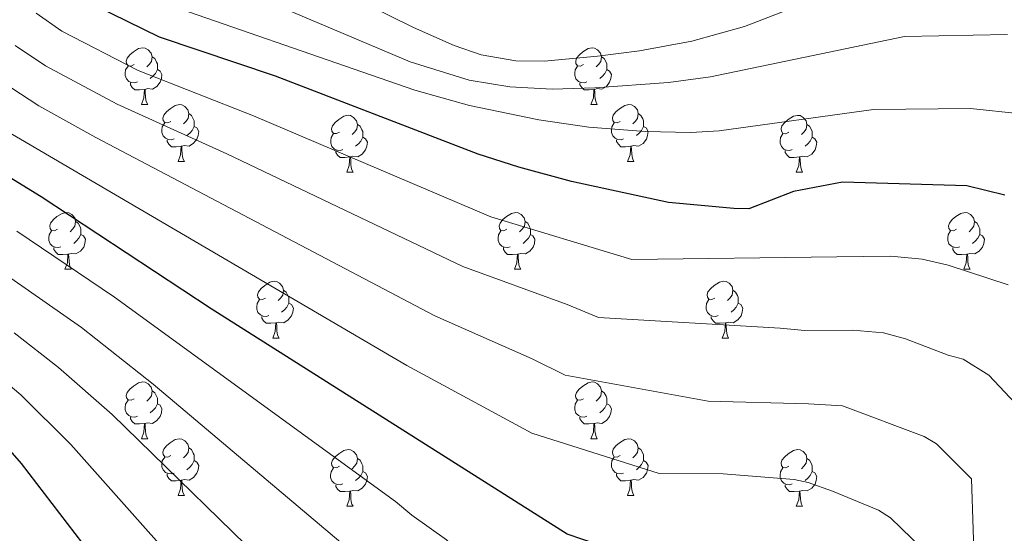
# Model space of a CAD drawing. Units: metres. Extents: x 616237 to 620743, y 4761412 to 4764459.
# Drawn here: x 618382 to 618555, y 4762656 to 4762746 of the extents above; entities that cross this region are included whole.
import ezdxf

# ---------------------------------------------------------------- set-up
doc = ezdxf.new("R2010")
doc.units = ezdxf.units.M
doc.header["$MEASUREMENT"] = 0
for name, color, linetype, lineweight in [('Nivel 36', 7, 'Continuous', 0), ('Nivel 4', 7, 'Continuous', 0), ('Nivel 5', 7, 'Continuous', 0), ('Nivel 61', 7, 'Continuous', 0), ('Nivel 63', 7, 'Continuous', 0)]:
    doc.layers.add(name, color=color, linetype=linetype, lineweight=lineweight)

msp = doc.modelspace()

# ---------------------------------------------------------------- linework, layer by layer
at = {"layer": 'Nivel 36', "color": 92, "linetype": 'Continuous', "lineweight": 0}
for p, q in [((618403.08, 4762731.27), (618404.2, 4762731.27)), ((618482.41, 4762731.27), (618483.53, 4762731.27)), ((618409.55, 4762721.23), (618410.68, 4762721.23)), ((618488.88, 4762721.23), (618490.01, 4762721.23)), ((618439.33, 4762719.33), (618440.45, 4762719.33)), ((618518.65, 4762719.33), (618519.78, 4762719.33)), ((618389.58, 4762702.19), (618390.7, 4762702.19)), ((618468.9, 4762702.19), (618470.03, 4762702.19)), ((618548.23, 4762702.19), (618549.35, 4762702.19)), ((618426.27, 4762690.05), (618427.39, 4762690.05)), ((618505.59, 4762690.05), (618506.72, 4762690.05)), ((618403.08, 4762672.28), (618404.2, 4762672.28)), ((618482.4, 4762672.28), (618483.53, 4762672.28)), ((618409.55, 4762662.24), (618410.68, 4762662.24)), ((618488.88, 4762662.24), (618490, 4762662.24)), ((618439.32, 4762660.34), (618440.45, 4762660.34)), ((618518.65, 4762660.34), (618519.78, 4762660.34))]:
    msp.add_line(p, q, dxfattribs=at)
at = {"layer": 'Nivel 36', "color": 92, "linetype": 'Continuous', "lineweight": 0, "flags": 128}
for points in [[(618401.78, 4762738.33), (618401.25, 4762738.07), (618400.72, 4762738.12), (618400.45, 4762738.49), (618400.4, 4762738.91), (618400.56, 4762739.43), (618401.04, 4762740.03), (618401.67, 4762740.56), (618402.57, 4762741.15), (618403.32, 4762741.31), (618403.74, 4762741.25), (618404.27, 4762740.93), (618404.8, 4762740.35), (618404.96, 4762739.71), (618404.85, 4762738.86), (618404.43, 4762738.33), (618404.01, 4762737.91)], [(618481.11, 4762738.33), (618480.58, 4762738.06), (618480.05, 4762738.12), (618479.78, 4762738.49), (618479.73, 4762738.91), (618479.89, 4762739.43), (618480.37, 4762740.03), (618481, 4762740.56), (618481.9, 4762741.14), (618482.65, 4762741.3), (618483.07, 4762741.25), (618483.6, 4762740.93), (618484.13, 4762740.35), (618484.29, 4762739.71), (618484.18, 4762738.86), (618483.76, 4762738.33), (618483.34, 4762737.9)], [(618402.36, 4762735.25), (618401.94, 4762735.09), (618401.35, 4762735.15), (618400.88, 4762735.36), (618400.45, 4762735.79), (618400.24, 4762736.37), (618400.24, 4762736.79), (618400.29, 4762737.37), (618400.72, 4762738.07)], [(618404.96, 4762739.71), (618405.44, 4762739.39), (618405.75, 4762738.75), (618405.91, 4762738.43), (618405.91, 4762737.85), (618405.91, 4762737.43), (618405.54, 4762736.74), (618405.12, 4762736.26), (618404.64, 4762735.84)], [(618484.29, 4762739.71), (618484.77, 4762739.39), (618485.08, 4762738.75), (618485.24, 4762738.43), (618485.24, 4762737.85), (618485.24, 4762737.43), (618484.87, 4762736.74), (618484.45, 4762736.26), (618483.97, 4762735.84)], [(618405.91, 4762737.43), (618406.37, 4762737.18), (618406.71, 4762736.57), (618406.6, 4762735.84), (618406.39, 4762735.2), (618405.81, 4762734.46), (618405.01, 4762733.98), (618404.16, 4762734.09), (618403.73, 4762733.95)], [(618481.69, 4762735.25), (618481.27, 4762735.09), (618480.68, 4762735.15), (618480.21, 4762735.36), (618479.78, 4762735.78), (618479.57, 4762736.37), (618479.57, 4762736.79), (618479.62, 4762737.37), (618480.05, 4762738.06)], [(618485.24, 4762737.43), (618485.7, 4762737.18), (618486.04, 4762736.56), (618485.93, 4762735.84), (618485.72, 4762735.2), (618485.14, 4762734.46), (618484.34, 4762733.98), (618483.49, 4762734.08), (618483.06, 4762733.95)], [(618403.62, 4762733.95), (618402.73, 4762733.87), (618401.89, 4762733.87), (618401.46, 4762734.3), (618401.14, 4762734.77), (618401.14, 4762735.09)], [(618482.95, 4762733.95), (618482.06, 4762733.87), (618481.22, 4762733.87), (618480.79, 4762734.3), (618480.47, 4762734.77), (618480.47, 4762735.09)], [(618403.08, 4762731.27), (618403.51, 4762732.43), (618403.62, 4762733.95), (618403.73, 4762733.95), (618403.77, 4762733.37), (618403.8, 4762732.69), (618403.87, 4762732.07), (618403.99, 4762731.67), (618404.2, 4762731.27)], [(618482.41, 4762731.27), (618482.84, 4762732.43), (618482.95, 4762733.95), (618483.06, 4762733.95), (618483.1, 4762733.37), (618483.13, 4762732.68), (618483.2, 4762732.07), (618483.32, 4762731.67), (618483.53, 4762731.27)], [(618408.25, 4762728.29), (618407.72, 4762728.03), (618407.19, 4762728.09), (618406.93, 4762728.45), (618406.87, 4762728.88), (618407.03, 4762729.4), (618407.51, 4762729.99), (618408.15, 4762730.53), (618409.05, 4762731.11), (618409.79, 4762731.27), (618410.22, 4762731.21), (618410.75, 4762730.9), (618411.28, 4762730.31), (618411.44, 4762729.67), (618411.33, 4762728.83), (618410.9, 4762728.29), (618410.48, 4762727.87)], [(618487.58, 4762728.29), (618487.05, 4762728.03), (618486.52, 4762728.08), (618486.26, 4762728.45), (618486.2, 4762728.88), (618486.36, 4762729.4), (618486.84, 4762729.99), (618487.48, 4762730.52), (618488.38, 4762731.11), (618489.12, 4762731.27), (618489.55, 4762731.21), (618490.08, 4762730.9), (618490.61, 4762730.31), (618490.77, 4762729.67), (618490.66, 4762728.82), (618490.23, 4762728.29), (618489.81, 4762727.87)], [(618411.44, 4762729.67), (618411.91, 4762729.36), (618412.23, 4762728.72), (618412.39, 4762728.4), (618412.39, 4762727.82), (618412.39, 4762727.39), (618412.02, 4762726.71), (618411.6, 4762726.23), (618411.12, 4762725.81)], [(618490.77, 4762729.67), (618491.24, 4762729.36), (618491.56, 4762728.72), (618491.72, 4762728.4), (618491.72, 4762727.82), (618491.72, 4762727.39), (618491.35, 4762726.7), (618490.93, 4762726.22), (618490.45, 4762725.8)], [(618408.84, 4762725.21), (618408.41, 4762725.05), (618407.83, 4762725.11), (618407.35, 4762725.33), (618406.93, 4762725.75), (618406.71, 4762726.33), (618406.71, 4762726.75), (618406.77, 4762727.34), (618407.19, 4762728.03)], [(618438.03, 4762726.39), (618437.5, 4762726.13), (618436.97, 4762726.18), (618436.7, 4762726.55), (618436.65, 4762726.97), (618436.81, 4762727.49), (618437.29, 4762728.09), (618437.92, 4762728.62), (618438.82, 4762729.21), (618439.57, 4762729.37), (618439.99, 4762729.31), (618440.52, 4762728.99), (618441.05, 4762728.41), (618441.21, 4762727.77), (618441.1, 4762726.92), (618440.68, 4762726.39), (618440.26, 4762725.97)], [(618441.21, 4762727.77), (618441.69, 4762727.45), (618442, 4762726.81), (618442.16, 4762726.49), (618442.16, 4762725.91), (618442.16, 4762725.49), (618441.79, 4762724.8), (618441.37, 4762724.32), (618440.89, 4762723.9)], [(618488.17, 4762725.21), (618487.74, 4762725.05), (618487.16, 4762725.11), (618486.68, 4762725.32), (618486.26, 4762725.75), (618486.04, 4762726.33), (618486.04, 4762726.75), (618486.1, 4762727.34), (618486.52, 4762728.03)], [(618517.35, 4762726.39), (618516.82, 4762726.12), (618516.29, 4762726.18), (618516.03, 4762726.55), (618515.97, 4762726.97), (618516.13, 4762727.49), (618516.61, 4762728.09), (618517.25, 4762728.62), (618518.15, 4762729.2), (618518.89, 4762729.36), (618519.32, 4762729.31), (618519.85, 4762728.99), (618520.38, 4762728.41), (618520.54, 4762727.77), (618520.43, 4762726.92), (618520, 4762726.39), (618519.58, 4762725.96)], [(618520.54, 4762727.77), (618521.01, 4762727.45), (618521.33, 4762726.81), (618521.49, 4762726.49), (618521.49, 4762725.91), (618521.49, 4762725.49), (618521.12, 4762724.8), (618520.7, 4762724.32), (618520.22, 4762723.9)], [(618412.39, 4762727.39), (618412.84, 4762727.15), (618413.19, 4762726.53), (618413.08, 4762725.81), (618412.87, 4762725.17), (618412.28, 4762724.43), (618411.49, 4762723.95), (618410.64, 4762724.05), (618410.21, 4762723.92)], [(618438.61, 4762723.31), (618438.19, 4762723.15), (618437.6, 4762723.21), (618437.13, 4762723.42), (618436.7, 4762723.85), (618436.49, 4762724.43), (618436.49, 4762724.85), (618436.54, 4762725.43), (618436.97, 4762726.13)], [(618491.72, 4762727.39), (618492.17, 4762727.14), (618492.52, 4762726.53), (618492.41, 4762725.8), (618492.2, 4762725.16), (618491.61, 4762724.42), (618490.82, 4762723.94), (618489.97, 4762724.05), (618489.54, 4762723.92)], [(618517.94, 4762723.31), (618517.51, 4762723.15), (618516.93, 4762723.21), (618516.45, 4762723.42), (618516.03, 4762723.84), (618515.81, 4762724.43), (618515.81, 4762724.85), (618515.87, 4762725.43), (618516.29, 4762726.12)], [(618410.1, 4762723.92), (618409.21, 4762723.83), (618408.36, 4762723.83), (618407.94, 4762724.27), (618407.62, 4762724.74), (618407.62, 4762725.05)], [(618442.16, 4762725.49), (618442.62, 4762725.24), (618442.96, 4762724.63), (618442.85, 4762723.9), (618442.64, 4762723.26), (618442.06, 4762722.52), (618441.26, 4762722.04), (618440.41, 4762722.15), (618439.98, 4762722.01)], [(618489.43, 4762723.92), (618488.54, 4762723.83), (618487.69, 4762723.83), (618487.27, 4762724.26), (618486.95, 4762724.74), (618486.95, 4762725.05)], [(618521.49, 4762725.49), (618521.94, 4762725.24), (618522.29, 4762724.62), (618522.18, 4762723.9), (618521.97, 4762723.26), (618521.38, 4762722.52), (618520.59, 4762722.04), (618519.74, 4762722.14), (618519.31, 4762722.01)], [(618409.55, 4762721.23), (618409.99, 4762722.39), (618410.1, 4762723.92), (618410.21, 4762723.92), (618410.24, 4762723.33), (618410.28, 4762722.65), (618410.35, 4762722.03), (618410.46, 4762721.63), (618410.68, 4762721.23)], [(618439.87, 4762722.01), (618438.98, 4762721.93), (618438.14, 4762721.93), (618437.71, 4762722.36), (618437.39, 4762722.83), (618437.39, 4762723.15)], [(618488.88, 4762721.23), (618489.32, 4762722.39), (618489.43, 4762723.92), (618489.54, 4762723.92), (618489.57, 4762723.33), (618489.61, 4762722.65), (618489.68, 4762722.03), (618489.79, 4762721.63), (618490.01, 4762721.23)], [(618519.2, 4762722.01), (618518.31, 4762721.93), (618517.46, 4762721.93), (618517.04, 4762722.36), (618516.72, 4762722.83), (618516.72, 4762723.15)], [(618439.33, 4762719.33), (618439.76, 4762720.49), (618439.87, 4762722.01), (618439.98, 4762722.01), (618440.02, 4762721.43), (618440.05, 4762720.75), (618440.12, 4762720.13), (618440.24, 4762719.73), (618440.45, 4762719.33)], [(618518.65, 4762719.33), (618519.09, 4762720.49), (618519.2, 4762722.01), (618519.31, 4762722.01), (618519.34, 4762721.43), (618519.38, 4762720.74), (618519.45, 4762720.13), (618519.56, 4762719.73), (618519.78, 4762719.33)], [(618388.28, 4762709.25), (618387.74, 4762708.98), (618387.22, 4762709.04), (618386.95, 4762709.41), (618386.9, 4762709.83), (618387.06, 4762710.35), (618387.54, 4762710.95), (618388.17, 4762711.48), (618389.07, 4762712.06), (618389.82, 4762712.22), (618390.24, 4762712.17), (618390.77, 4762711.85), (618391.3, 4762711.27), (618391.46, 4762710.63), (618391.35, 4762709.78), (618390.92, 4762709.25), (618390.5, 4762708.82)], [(618467.6, 4762709.25), (618467.07, 4762708.98), (618466.54, 4762709.04), (618466.28, 4762709.41), (618466.22, 4762709.83), (618466.38, 4762710.35), (618466.86, 4762710.95), (618467.5, 4762711.48), (618468.4, 4762712.06), (618469.14, 4762712.22), (618469.57, 4762712.17), (618470.1, 4762711.85), (618470.63, 4762711.27), (618470.79, 4762710.63), (618470.68, 4762709.78), (618470.25, 4762709.25), (618469.83, 4762708.82)], [(618546.93, 4762709.25), (618546.4, 4762708.98), (618545.87, 4762709.04), (618545.6, 4762709.41), (618545.55, 4762709.83), (618545.71, 4762710.35), (618546.19, 4762710.95), (618546.82, 4762711.48), (618547.72, 4762712.06), (618548.47, 4762712.22), (618548.89, 4762712.17), (618549.42, 4762711.85), (618549.95, 4762711.27), (618550.11, 4762710.63), (618550, 4762709.78), (618549.58, 4762709.25), (618549.16, 4762708.82)], [(618391.46, 4762710.63), (618391.94, 4762710.31), (618392.25, 4762709.67), (618392.41, 4762709.35), (618392.41, 4762708.77), (618392.41, 4762708.35), (618392.04, 4762707.66), (618391.62, 4762707.18), (618391.14, 4762706.76)], [(618470.79, 4762710.63), (618471.26, 4762710.31), (618471.58, 4762709.67), (618471.74, 4762709.35), (618471.74, 4762708.77), (618471.74, 4762708.35), (618471.37, 4762707.66), (618470.95, 4762707.18), (618470.47, 4762706.76)], [(618550.11, 4762710.63), (618550.59, 4762710.31), (618550.9, 4762709.67), (618551.06, 4762709.35), (618551.06, 4762708.77), (618551.06, 4762708.35), (618550.69, 4762707.66), (618550.27, 4762707.18), (618549.79, 4762706.76)], [(618388.86, 4762706.17), (618388.44, 4762706.01), (618387.85, 4762706.07), (618387.38, 4762706.28), (618386.95, 4762706.7), (618386.74, 4762707.29), (618386.74, 4762707.71), (618386.79, 4762708.29), (618387.22, 4762708.98)], [(618468.19, 4762706.17), (618467.76, 4762706.01), (618467.18, 4762706.07), (618466.7, 4762706.28), (618466.28, 4762706.7), (618466.06, 4762707.29), (618466.06, 4762707.71), (618466.12, 4762708.29), (618466.54, 4762708.98)], [(618547.51, 4762706.17), (618547.09, 4762706.01), (618546.5, 4762706.07), (618546.03, 4762706.28), (618545.6, 4762706.7), (618545.39, 4762707.29), (618545.39, 4762707.71), (618545.44, 4762708.29), (618545.87, 4762708.98)], [(618392.41, 4762708.35), (618392.86, 4762708.1), (618393.21, 4762707.48), (618393.1, 4762706.76), (618392.89, 4762706.12), (618392.3, 4762705.38), (618391.51, 4762704.9), (618390.66, 4762705), (618390.23, 4762704.87)], [(618471.74, 4762708.35), (618472.19, 4762708.1), (618472.54, 4762707.48), (618472.43, 4762706.76), (618472.22, 4762706.12), (618471.63, 4762705.38), (618470.84, 4762704.9), (618469.99, 4762705), (618469.56, 4762704.87)], [(618551.06, 4762708.35), (618551.52, 4762708.1), (618551.86, 4762707.48), (618551.75, 4762706.76), (618551.54, 4762706.12), (618550.96, 4762705.38), (618550.16, 4762704.9), (618549.31, 4762705), (618548.88, 4762704.87)], [(618390.12, 4762704.87), (618389.23, 4762704.79), (618388.38, 4762704.79), (618387.96, 4762705.22), (618387.64, 4762705.69), (618387.64, 4762706.01)], [(618469.45, 4762704.87), (618468.56, 4762704.79), (618467.71, 4762704.79), (618467.29, 4762705.22), (618466.97, 4762705.69), (618466.97, 4762706.01)], [(618548.77, 4762704.87), (618547.88, 4762704.79), (618547.04, 4762704.79), (618546.61, 4762705.22), (618546.29, 4762705.69), (618546.29, 4762706.01)], [(618389.58, 4762702.19), (618390.01, 4762703.35), (618390.12, 4762704.87), (618390.23, 4762704.87), (618390.26, 4762704.29), (618390.3, 4762703.6), (618390.37, 4762702.99), (618390.48, 4762702.59), (618390.7, 4762702.19)], [(618468.9, 4762702.19), (618469.34, 4762703.35), (618469.45, 4762704.87), (618469.56, 4762704.87), (618469.59, 4762704.29), (618469.63, 4762703.6), (618469.7, 4762702.99), (618469.81, 4762702.59), (618470.03, 4762702.19)], [(618548.23, 4762702.19), (618548.66, 4762703.35), (618548.77, 4762704.87), (618548.88, 4762704.87), (618548.92, 4762704.29), (618548.95, 4762703.6), (618549.02, 4762702.99), (618549.14, 4762702.59), (618549.35, 4762702.19)], [(618424.97, 4762697.11), (618424.44, 4762696.84), (618423.91, 4762696.9), (618423.64, 4762697.27), (618423.59, 4762697.69), (618423.75, 4762698.21), (618424.23, 4762698.81), (618424.86, 4762699.34), (618425.76, 4762699.92), (618426.51, 4762700.08), (618426.93, 4762700.03), (618427.46, 4762699.71), (618427.99, 4762699.13), (618428.15, 4762698.49), (618428.04, 4762697.64), (618427.62, 4762697.11), (618427.2, 4762696.68)], [(618504.29, 4762697.11), (618503.76, 4762696.84), (618503.23, 4762696.9), (618502.97, 4762697.27), (618502.91, 4762697.69), (618503.07, 4762698.21), (618503.55, 4762698.81), (618504.19, 4762699.34), (618505.09, 4762699.92), (618505.83, 4762700.08), (618506.26, 4762700.03), (618506.79, 4762699.71), (618507.32, 4762699.13), (618507.48, 4762698.49), (618507.37, 4762697.64), (618506.94, 4762697.11), (618506.52, 4762696.68)], [(618428.15, 4762698.49), (618428.63, 4762698.17), (618428.94, 4762697.53), (618429.1, 4762697.21), (618429.1, 4762696.63), (618429.1, 4762696.21), (618428.73, 4762695.52), (618428.31, 4762695.04), (618427.83, 4762694.62)], [(618507.48, 4762698.49), (618507.95, 4762698.17), (618508.27, 4762697.53), (618508.43, 4762697.21), (618508.43, 4762696.63), (618508.43, 4762696.21), (618508.06, 4762695.52), (618507.64, 4762695.04), (618507.16, 4762694.62)], [(618425.55, 4762694.03), (618425.13, 4762693.87), (618424.54, 4762693.93), (618424.07, 4762694.14), (618423.64, 4762694.56), (618423.43, 4762695.15), (618423.43, 4762695.57), (618423.48, 4762696.15), (618423.91, 4762696.84)], [(618504.88, 4762694.03), (618504.45, 4762693.87), (618503.87, 4762693.93), (618503.39, 4762694.14), (618502.97, 4762694.56), (618502.75, 4762695.15), (618502.75, 4762695.57), (618502.81, 4762696.15), (618503.23, 4762696.84)], [(618429.1, 4762696.21), (618429.56, 4762695.96), (618429.9, 4762695.34), (618429.79, 4762694.62), (618429.58, 4762693.98), (618429, 4762693.24), (618428.2, 4762692.76), (618427.35, 4762692.86), (618426.92, 4762692.73)], [(618508.43, 4762696.21), (618508.88, 4762695.96), (618509.23, 4762695.34), (618509.12, 4762694.62), (618508.91, 4762693.98), (618508.32, 4762693.24), (618507.53, 4762692.76), (618506.68, 4762692.86), (618506.25, 4762692.73)], [(618426.81, 4762692.73), (618425.92, 4762692.65), (618425.08, 4762692.65), (618424.65, 4762693.08), (618424.33, 4762693.55), (618424.33, 4762693.87)], [(618506.14, 4762692.73), (618505.25, 4762692.65), (618504.4, 4762692.65), (618503.98, 4762693.08), (618503.66, 4762693.55), (618503.66, 4762693.87)], [(618426.27, 4762690.05), (618426.7, 4762691.21), (618426.81, 4762692.73), (618426.92, 4762692.73), (618426.96, 4762692.15), (618426.99, 4762691.46), (618427.06, 4762690.85), (618427.18, 4762690.45), (618427.39, 4762690.05)], [(618505.59, 4762690.05), (618506.03, 4762691.21), (618506.14, 4762692.73), (618506.25, 4762692.73), (618506.28, 4762692.15), (618506.32, 4762691.46), (618506.39, 4762690.85), (618506.5, 4762690.45), (618506.72, 4762690.05)], [(618401.78, 4762679.34), (618401.25, 4762679.07), (618400.72, 4762679.13), (618400.45, 4762679.5), (618400.4, 4762679.92), (618400.56, 4762680.44), (618401.04, 4762681.04), (618401.67, 4762681.57), (618402.57, 4762682.15), (618403.32, 4762682.31), (618403.74, 4762682.26), (618404.27, 4762681.94), (618404.8, 4762681.36), (618404.96, 4762680.72), (618404.85, 4762679.87), (618404.43, 4762679.34), (618404.01, 4762678.91)], [(618404.96, 4762680.72), (618405.44, 4762680.4), (618405.75, 4762679.76), (618405.91, 4762679.44), (618405.91, 4762678.86), (618405.91, 4762678.44), (618405.54, 4762677.75), (618405.12, 4762677.27), (618404.64, 4762676.85)], [(618481.1, 4762679.34), (618480.58, 4762679.07), (618480.04, 4762679.13), (618479.78, 4762679.5), (618479.72, 4762679.92), (618479.88, 4762680.44), (618480.36, 4762681.04), (618481, 4762681.57), (618481.9, 4762682.15), (618482.64, 4762682.31), (618483.07, 4762682.26), (618483.6, 4762681.94), (618484.13, 4762681.36), (618484.29, 4762680.72), (618484.18, 4762679.87), (618483.76, 4762679.34), (618483.34, 4762678.91)], [(618484.29, 4762680.72), (618484.76, 4762680.4), (618485.08, 4762679.76), (618485.24, 4762679.44), (618485.24, 4762678.86), (618485.24, 4762678.44), (618484.87, 4762677.75), (618484.45, 4762677.27), (618483.97, 4762676.85)], [(618402.36, 4762676.26), (618401.94, 4762676.1), (618401.35, 4762676.16), (618400.88, 4762676.37), (618400.45, 4762676.79), (618400.24, 4762677.38), (618400.24, 4762677.8), (618400.29, 4762678.38), (618400.72, 4762679.07)], [(618481.69, 4762676.26), (618481.26, 4762676.1), (618480.68, 4762676.16), (618480.2, 4762676.37), (618479.78, 4762676.79), (618479.56, 4762677.38), (618479.56, 4762677.8), (618479.62, 4762678.38), (618480.04, 4762679.07)], [(618405.91, 4762678.44), (618406.37, 4762678.19), (618406.71, 4762677.57), (618406.6, 4762676.85), (618406.39, 4762676.21), (618405.81, 4762675.47), (618405.01, 4762674.99), (618404.16, 4762675.09), (618403.73, 4762674.96)], [(618485.24, 4762678.44), (618485.7, 4762678.19), (618486.04, 4762677.57), (618485.93, 4762676.85), (618485.72, 4762676.21), (618485.14, 4762675.47), (618484.34, 4762674.99), (618483.49, 4762675.09), (618483.06, 4762674.96)], [(618403.62, 4762674.96), (618402.73, 4762674.88), (618401.89, 4762674.88), (618401.46, 4762675.31), (618401.14, 4762675.78), (618401.14, 4762676.1)], [(618482.95, 4762674.96), (618482.06, 4762674.88), (618481.22, 4762674.88), (618480.79, 4762675.31), (618480.47, 4762675.78), (618480.47, 4762676.1)], [(618403.08, 4762672.28), (618403.51, 4762673.44), (618403.62, 4762674.96), (618403.73, 4762674.96), (618403.77, 4762674.38), (618403.8, 4762673.69), (618403.87, 4762673.08), (618403.99, 4762672.68), (618404.2, 4762672.28)], [(618482.4, 4762672.28), (618482.84, 4762673.44), (618482.95, 4762674.96), (618483.06, 4762674.96), (618483.1, 4762674.38), (618483.13, 4762673.69), (618483.2, 4762673.08), (618483.32, 4762672.68), (618483.53, 4762672.28)], [(618408.25, 4762669.3), (618407.72, 4762669.04), (618407.19, 4762669.09), (618406.93, 4762669.46), (618406.87, 4762669.89), (618407.03, 4762670.41), (618407.51, 4762671), (618408.15, 4762671.53), (618409.05, 4762672.12), (618409.79, 4762672.28), (618410.22, 4762672.22), (618410.75, 4762671.91), (618411.28, 4762671.32), (618411.44, 4762670.68), (618411.33, 4762669.83), (618410.9, 4762669.3), (618410.48, 4762668.88)], [(618487.58, 4762669.3), (618487.05, 4762669.04), (618486.52, 4762669.09), (618486.26, 4762669.46), (618486.2, 4762669.89), (618486.36, 4762670.41), (618486.84, 4762671), (618487.48, 4762671.53), (618488.38, 4762672.12), (618489.12, 4762672.28), (618489.54, 4762672.22), (618490.08, 4762671.91), (618490.6, 4762671.32), (618490.76, 4762670.68), (618490.66, 4762669.83), (618490.23, 4762669.3), (618489.81, 4762668.88)], [(618411.44, 4762670.68), (618411.91, 4762670.37), (618412.23, 4762669.73), (618412.39, 4762669.41), (618412.39, 4762668.83), (618412.39, 4762668.4), (618412.02, 4762667.71), (618411.6, 4762667.23), (618411.12, 4762666.81)], [(618438.02, 4762667.4), (618437.5, 4762667.13), (618436.96, 4762667.19), (618436.7, 4762667.56), (618436.64, 4762667.98), (618436.8, 4762668.5), (618437.28, 4762669.1), (618437.92, 4762669.63), (618438.82, 4762670.21), (618439.56, 4762670.37), (618439.99, 4762670.32), (618440.52, 4762670), (618441.05, 4762669.42), (618441.21, 4762668.78), (618441.1, 4762667.93), (618440.68, 4762667.4), (618440.26, 4762666.97)], [(618490.76, 4762670.68), (618491.24, 4762670.37), (618491.56, 4762669.73), (618491.72, 4762669.41), (618491.72, 4762668.83), (618491.72, 4762668.4), (618491.34, 4762667.71), (618490.92, 4762667.23), (618490.44, 4762666.81)], [(618517.35, 4762667.4), (618516.82, 4762667.13), (618516.29, 4762667.19), (618516.03, 4762667.56), (618515.97, 4762667.98), (618516.13, 4762668.5), (618516.61, 4762669.1), (618517.25, 4762669.63), (618518.15, 4762670.21), (618518.89, 4762670.37), (618519.32, 4762670.32), (618519.85, 4762670), (618520.38, 4762669.42), (618520.54, 4762668.78), (618520.43, 4762667.93), (618520, 4762667.4), (618519.58, 4762666.97)], [(618408.84, 4762666.22), (618408.41, 4762666.06), (618407.83, 4762666.12), (618407.35, 4762666.33), (618406.93, 4762666.76), (618406.71, 4762667.34), (618406.71, 4762667.76), (618406.77, 4762668.35), (618407.19, 4762669.04)], [(618441.21, 4762668.78), (618441.68, 4762668.46), (618442, 4762667.82), (618442.16, 4762667.5), (618442.16, 4762666.92), (618442.16, 4762666.5), (618441.79, 4762665.81), (618441.37, 4762665.33), (618440.89, 4762664.91)], [(618488.16, 4762666.22), (618487.74, 4762666.06), (618487.16, 4762666.12), (618486.68, 4762666.33), (618486.26, 4762666.76), (618486.04, 4762667.34), (618486.04, 4762667.76), (618486.1, 4762668.35), (618486.52, 4762669.04)], [(618520.54, 4762668.78), (618521.01, 4762668.46), (618521.33, 4762667.82), (618521.49, 4762667.5), (618521.49, 4762666.92), (618521.49, 4762666.5), (618521.12, 4762665.81), (618520.7, 4762665.33), (618520.22, 4762664.91)], [(618412.39, 4762668.4), (618412.84, 4762668.15), (618413.19, 4762667.54), (618413.08, 4762666.81), (618412.87, 4762666.17), (618412.28, 4762665.43), (618411.49, 4762664.95), (618410.64, 4762665.06), (618410.21, 4762664.93)], [(618438.61, 4762664.32), (618438.18, 4762664.16), (618437.6, 4762664.22), (618437.12, 4762664.43), (618436.7, 4762664.85), (618436.48, 4762665.44), (618436.48, 4762665.86), (618436.54, 4762666.44), (618436.96, 4762667.13)], [(618491.72, 4762668.4), (618492.17, 4762668.15), (618492.52, 4762667.54), (618492.4, 4762666.81), (618492.2, 4762666.17), (618491.61, 4762665.43), (618490.82, 4762664.95), (618489.96, 4762665.06), (618489.54, 4762664.93)], [(618517.94, 4762664.32), (618517.51, 4762664.16), (618516.93, 4762664.22), (618516.45, 4762664.43), (618516.03, 4762664.85), (618515.81, 4762665.44), (618515.81, 4762665.86), (618515.87, 4762666.44), (618516.29, 4762667.13)], [(618410.1, 4762664.93), (618409.21, 4762664.84), (618408.36, 4762664.84), (618407.94, 4762665.27), (618407.62, 4762665.75), (618407.62, 4762666.06)], [(618442.16, 4762666.5), (618442.62, 4762666.25), (618442.96, 4762665.63), (618442.85, 4762664.91), (618442.64, 4762664.27), (618442.06, 4762663.53), (618441.26, 4762663.05), (618440.41, 4762663.15), (618439.98, 4762663.02)], [(618489.42, 4762664.93), (618488.54, 4762664.84), (618487.69, 4762664.84), (618487.26, 4762665.27), (618486.94, 4762665.75), (618486.94, 4762666.06)], [(618521.49, 4762666.5), (618521.94, 4762666.25), (618522.29, 4762665.63), (618522.18, 4762664.91), (618521.97, 4762664.27), (618521.38, 4762663.53), (618520.59, 4762663.05), (618519.74, 4762663.15), (618519.31, 4762663.02)], [(618409.55, 4762662.24), (618409.99, 4762663.4), (618410.1, 4762664.93), (618410.21, 4762664.93), (618410.24, 4762664.34), (618410.28, 4762663.66), (618410.35, 4762663.04), (618410.46, 4762662.64), (618410.68, 4762662.24)], [(618439.87, 4762663.02), (618438.98, 4762662.94), (618438.14, 4762662.94), (618437.71, 4762663.37), (618437.39, 4762663.84), (618437.39, 4762664.16)], [(618488.88, 4762662.24), (618489.31, 4762663.4), (618489.42, 4762664.93), (618489.54, 4762664.93), (618489.57, 4762664.34), (618489.6, 4762663.66), (618489.67, 4762663.04), (618489.79, 4762662.64), (618490, 4762662.24)], [(618519.2, 4762663.02), (618518.31, 4762662.94), (618517.46, 4762662.94), (618517.04, 4762663.37), (618516.72, 4762663.84), (618516.72, 4762664.16)], [(618439.32, 4762660.34), (618439.76, 4762661.5), (618439.87, 4762663.02), (618439.98, 4762663.02), (618440.02, 4762662.44), (618440.05, 4762661.75), (618440.12, 4762661.14), (618440.23, 4762660.74), (618440.45, 4762660.34)], [(618518.65, 4762660.34), (618519.09, 4762661.5), (618519.2, 4762663.02), (618519.31, 4762663.02), (618519.34, 4762662.44), (618519.38, 4762661.75), (618519.45, 4762661.14), (618519.56, 4762660.74), (618519.78, 4762660.34)]]:
    msp.add_lwpolyline(points, dxfattribs=at)
at = {"layer": 'Nivel 4', "color": 36, "linetype": 'Continuous', "lineweight": 30, "flags": 128}
for points, elevation in [([(618555.48, 4762715.26), (618548.76, 4762716.9), (618526.81, 4762717.55), (618518.18, 4762715.94), (618510.27, 4762712.85), (618507.63, 4762712.89), (618496.11, 4762713.98), (618478.97, 4762717.7), (618469.67, 4762720.19), (618462.54, 4762722.52), (618426.76, 4762736.25), (618406.29, 4762743.17), (618392.23, 4762750.12)], 850), ([(618557.27, 4762576.93), (618549.05, 4762581.74), (618539.85, 4762606.88), (618532.71, 4762627.64), (618527.18, 4762645.24), (618513.52, 4762651.5), (618485.58, 4762653.33), (618483.76, 4762653.55), (618478.2, 4762655.41), (618415.41, 4762695.22), (618385.41, 4762714.98), (618367.59, 4762725.87)], 875), ([(618374.93, 4762675.79), (618381.88, 4762667.9), (618411.6, 4762629.05)], 900)]:
    msp.add_lwpolyline(points, dxfattribs=dict(at, elevation=elevation))
at = {"layer": 'Nivel 5', "color": 36, "linetype": 'Continuous', "lineweight": 0, "flags": 128}
for points, elevation in [([(618433.23, 4762753.77), (618451.09, 4762744.88), (618458.28, 4762741.71), (618463.05, 4762740.07), (618469.15, 4762738.98), (618474.14, 4762738.95), (618483.58, 4762739.79), (618491.01, 4762740.74), (618500.21, 4762742.46), (618509.5, 4762745.03), (618532.6, 4762753.98)], 835), ([(618400.66, 4762751.41), (618451.35, 4762733.81), (618460.96, 4762731.08), (618473.23, 4762728.58), (618482.02, 4762727.26), (618491.98, 4762726.49)], 845), ([(618384.52, 4762747.4), (618389.01, 4762744.23), (618402.53, 4762737.26), (618422.84, 4762729.28), (618464.73, 4762711.44), (618489.61, 4762703.9), (618525.79, 4762704.41), (618535.35, 4762704.48), (618540.9, 4762703.99), (618545.49, 4762702.94), (618556.07, 4762699.42)], 855), ([(618428.41, 4762748.17), (618450.52, 4762738.83), (618460.92, 4762735.59), (618468.08, 4762734.37), (618475.58, 4762733.99), (618483.08, 4762734.2), (618496.08, 4762735.19), (618503.52, 4762736.18)], 840), ([(618503.52, 4762736.18), (618537.77, 4762743.27), (618555.95, 4762743.65)], 840), ([(618380.82, 4762741.69), (618386.14, 4762738.13), (618398.77, 4762731.35), (618418.16, 4762722.59), (618459.79, 4762702.7), (618478.23, 4762695.99), (618483.74, 4762693.69), (618515.83, 4762691.81), (618520.16, 4762691.38), (618528.66, 4762691.44), (618534.03, 4762690.95), (618537.91, 4762689.93), (618545.44, 4762687.03), (618548.14, 4762686.32), (618552.62, 4762683.52), (618558.21, 4762677.57)], 860), ([(618375.06, 4762737.49), (618384.97, 4762731.07), (618395.01, 4762725.43), (618454.85, 4762693.96), (618472.06, 4762686.38), (618477.87, 4762683.48), (618503.13, 4762678.89), (618520.79, 4762678.45), (618526.84, 4762678.08), (618541.24, 4762672.67), (618543.38, 4762671.36), (618549.56, 4762665.19), (618550.18, 4762647.29), (618551.16, 4762637.65), (618552.81, 4762628.34), (618563.54, 4762603.34)], 865), ([(618491.98, 4762726.49), (618500.06, 4762726.33), (618505.05, 4762726.64), (618532.29, 4762730.41), (618549.42, 4762730.59), (618558.29, 4762729.65)], 845), ([(618379.35, 4762726.55), (618449.9, 4762685.22), (618472, 4762673.27), (618494.48, 4762666.15), (618505.78, 4762666.05), (618518.29, 4762665.1), (618520.74, 4762664.57), (618525.07, 4762663), (618533.17, 4762659.64), (618535.29, 4762658.32), (618540.91, 4762652.81), (618541.51, 4762644.36), (618542.66, 4762634.34), (618548.01, 4762615.17), (618554.72, 4762594.52), (618556.88, 4762592.01)], 870), ([(618381.08, 4762708.93), (618398.34, 4762697.24), (618447.95, 4762661.19), (618450.8, 4762658.77), (618456.91, 4762654.45), (618458.95, 4762652.5), (618465.56, 4762647.99), (618472.61, 4762643.8), (618478.44, 4762641.77), (618480.51, 4762641.39), (618494.4, 4762640.23), (618503.22, 4762639.18), (618517.66, 4762633.25)], 880), ([(618556.84, 4762553.86), (618550.35, 4762553.45), (618543.95, 4762554.5), (618539.88, 4762556.43), (618534.56, 4762560.14), (618530.91, 4762565.14), (618516.87, 4762605.59), (618514.86, 4762615.84), (618509.78, 4762620.07), (618488.72, 4762627.33), (618481.22, 4762629.02), (618475.43, 4762629.44), (618472.62, 4762630.08), (618464.92, 4762633.28), (618459.32, 4762636.77), (618451.81, 4762641.92), (618447.72, 4762645.82), (618439.86, 4762652), (618438.27, 4762653.93), (618405.14, 4762681.89), (618392.49, 4762691.88), (618380.05, 4762700.63)], 885), ([(618380.61, 4762690.96), (618388.46, 4762684.84), (618397.89, 4762676.56), (618428.59, 4762646.67), (618431.04, 4762643.71), (618438.53, 4762637.19), (618443.62, 4762632.15), (618453.08, 4762625.54), (618461.37, 4762620.6), (618467.83, 4762618.24), (618475.74, 4762616.55), (618491.5, 4762612.3), (618504.4, 4762605.19), (618508.23, 4762596.02), (618517.15, 4762575.52), (618521.9, 4762557.04), (618528.96, 4762547.93), (618534.96, 4762544.23), (618537.25, 4762543.26), (618539.72, 4762542.68), (618544.42, 4762542.09), (618551.24, 4762542.51), (618565.09, 4762545.28)], 890), ([(618560.75, 4762534.17), (618545.65, 4762531.03), (618538.41, 4762530.73), (618533.05, 4762531.45), (618523.5, 4762537.36), (618510.55, 4762560.24), (618504.93, 4762579.82), (618502.01, 4762586.67), (618492.31, 4762594.7), (618484.82, 4762598.87), (618455.81, 4762608.98), (618446.84, 4762614.31), (618436.13, 4762621.84), (618420.81, 4762636.93), (618418.9, 4762639.41), (618390.65, 4762671.24), (618381.82, 4762680.04), (618375.14, 4762685.55)], 895)]:
    msp.add_lwpolyline(points, dxfattribs=dict(at, elevation=elevation))
at = {"layer": 'Nivel 61', "color": 250, "linetype": 'Continuous', "lineweight": 0}
msp.add_3dface([(617168.3, 4761821.56), (617128.68, 4764135.1), (620523.82, 4764194.02), (620564.56, 4761880.5)], dxfattribs=at)
at = {"layer": 'Nivel 63', "color": 7, "linetype": 'Continuous', "lineweight": 0}
msp.add_3dface([(616288.56, 4761412.43), (616237.04, 4764381.99), (620691.36, 4764459.29), (620742.88, 4761489.73)], dxfattribs=at)

doc.saveas('drawing.dxf')
